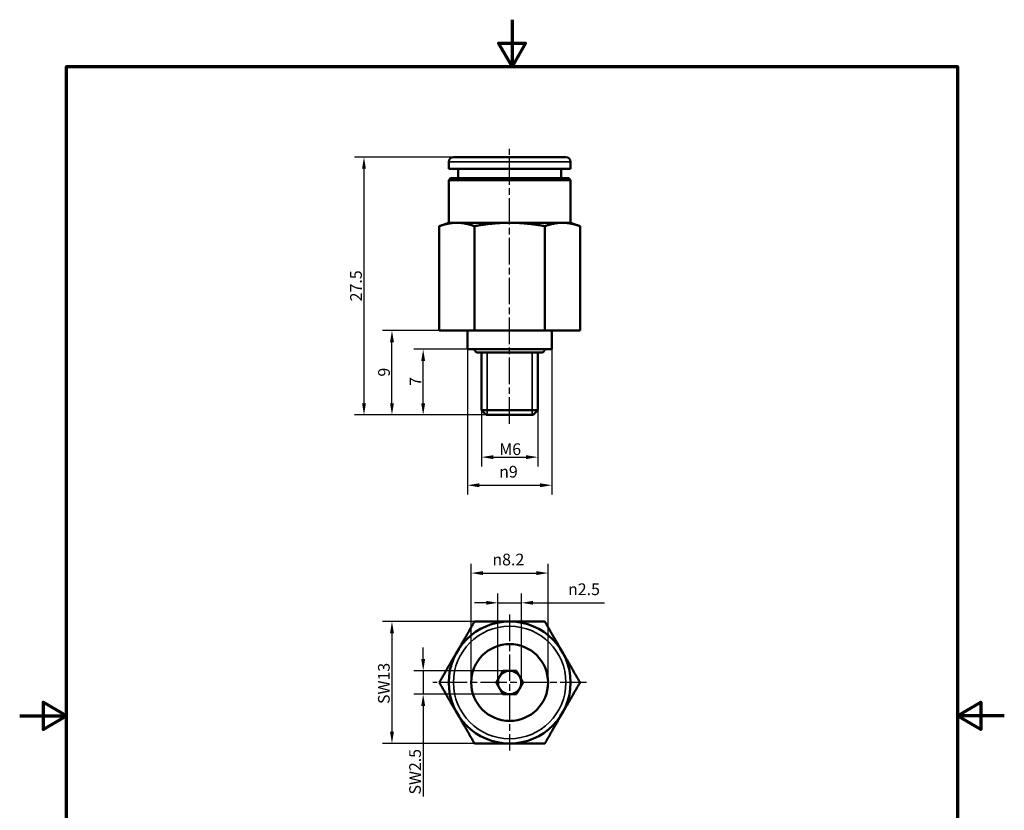
# Model space of a CAD drawing. Units: millimetres. Extents: x 0 to 105, y 0 to 149.
import ezdxf

# ---------------------------------------------------------------- set-up
doc = ezdxf.new("R2010")
doc.units = ezdxf.units.MM
doc.header["$LTSCALE"] = 0.5
doc.linetypes.add('CHAIN', pattern=[0.35429999999999995, 0.2362, -0.0295, 0.0591, -0.0295])
for name, color, linetype, lineweight in [('Bemaßung (ISO)', 7, 'Continuous', 25), ('Mittellinie (ISO)', 7, 'Continuous', 25), ('Mittelpunktmarkierung (ISO)', 7, 'Continuous', 25), ('Rahmen (ISO)', 7, 'Continuous', 70), ('Sichtbar (ISO)', 7, 'Continuous', 50), ('Sichtbar schmal (ISO)', 7, 'Continuous', 35)]:
    doc.layers.add(name, color=color, linetype=linetype, lineweight=lineweight)
doc.styles.add('Notiztext (DIN)', font='arial.ttf')
doc.dimstyles.new('Standard (DIN)', dxfattribs={"dimscale": 0.5, "dimtxt": 2.5, "dimasz": 2.5, "dimexe": 2, "dimexo": 0, "dimgap": 0.4, "dimtad": 1, "dimrnd": 1e-08, "dimdsep": 46, "dimtxsty": 'Notiztext (DIN)', "dimcen": 0.09, "dimdle": 10, "dimclrd": 256, "dimclre": 256, "dimclrt": 256, "dimadec": 0, "dimazin": 2, "dimtfac": 0.6000000238418579, "dimtmove": 0, "dimatfit": 3, "dimfxl": 1, "dimtolj": 1, "dimlwd": -1, "dimlwe": -1, "dimarcsym": 0})

# ---------------------------------------------------------------- blocks, each defined once
blk = doc.blocks.new('Ränder Standardrahmen')
at = {"layer": 'Rahmen (ISO)', "flags": 128}
for points in [[(105, 297.0000076293946), (105, 287.0000076293946), (102.1132469177246, 292.0000076293945), (107.8867530822754, 292.0000076293945), (105, 287.0000076293946)], [(10, 10), (10, 287.0000076293946), (200, 287.0000076293946), (200, 10), (10, 10)], [(0, 148.5000038146973), (10, 148.5000038146973), (5, 151.3867473602295), (5, 145.6132507324219), (10, 148.5000038146973)], [(210, 148.5000038146973), (200, 148.5000038146973), (205, 151.3867473602295), (205, 145.6132507324219), (200, 148.5000038146973)]]:
    blk.add_lwpolyline(points, dxfattribs=at)
blk = doc.blocks.new('*D5')
at = {"layer": 'Bemaßung (ISO)', "transparency": 16777216}
for p, q in [((46.25041801579703, 133.8426303060932), (35.71610387010528, 133.8426303060932)), ((36.71610387010528, 132.5926303060932), (36.71610387010529, 107.5926303060932)), ((49.75041801579703, 106.3426303060932), (35.71610387010529, 106.3426303060932))]:
    blk.add_line(p, q, dxfattribs=at)
for points in [[(36.50777053677194, 132.5926303060932), (36.92443720343862, 132.5926303060932), (36.71610387010528, 133.8426303060932)], [(36.50777053677195, 107.5926303060932), (36.92443720343862, 107.5926303060932), (36.71610387010529, 106.3426303060932)]]:
    blk.add_solid(points, dxfattribs=at)
at = {"layer": 'Defpoints', "color": 0, "transparency": 16777216}
for p in [(46.25041801579703, 133.8426303060932), (36.71610387010529, 106.3426303060932), (49.75041801579703, 106.3426303060932)]:
    blk.add_point(p, dxfattribs=at)
at = {"layer": 'Bemaßung (ISO)', "transparency": 16777216, "insert": (35.23967139337126, 118.4538171996918), "char_height": 1.25, "attachment_point": 1, "rotation": 90, "style": 'Notiztext (DIN)'}
blk.add_mtext('\\A1;27.5', dxfattribs=at)
blk = doc.blocks.new('*D6')
at = {"layer": 'Bemaßung (ISO)', "transparency": 16777216}
for p, q in [((47.75041801579702, 113.3426303060932), (42.02873017930995, 113.3426303060932)), ((43.02873017930996, 107.5926303060932), (43.02873017930995, 112.0926303060932)), ((49.75041801579703, 106.3426303060932), (42.02873017930996, 106.3426303060932))]:
    blk.add_line(p, q, dxfattribs=at)
for points in [[(42.82039684597662, 112.0926303060932), (43.23706351264329, 112.0926303060932), (43.02873017930995, 113.3426303060932)], [(42.82039684597662, 107.5926303060932), (43.2370635126433, 107.5926303060932), (43.02873017930996, 106.3426303060932)]]:
    blk.add_solid(points, dxfattribs=at)
at = {"layer": 'Defpoints', "color": 0, "transparency": 16777216}
for p in [(43.02873017930995, 113.3426303060932), (47.75041801579702, 113.3426303060932), (49.75041801579703, 106.3426303060932)]:
    blk.add_point(p, dxfattribs=at)
at = {"layer": 'Bemaßung (ISO)', "transparency": 16777216, "insert": (41.57873017930998, 109.4380429913234), "char_height": 1.25, "attachment_point": 1, "rotation": 90, "style": 'Notiztext (DIN)'}
blk.add_mtext('\\A1;7', dxfattribs=at)
blk = doc.blocks.new('*D7')
at = {"layer": 'Bemaßung (ISO)', "transparency": 16777216}
for p, q in [((49.25041801579702, 106.8426303060932), (49.25041801579702, 100.8426303060932)), ((55.25041801579701, 106.8426303060932), (55.25041801579701, 100.8426303060932)), ((50.50041801579702, 101.8426303060932), (54.00041801579701, 101.8426303060932))]:
    blk.add_line(p, q, dxfattribs=at)
for points in [[(50.50041801579702, 102.0509636394265), (50.50041801579702, 101.6342969727599), (49.25041801579702, 101.8426303060932)], [(54.00041801579701, 102.0509636394265), (54.00041801579701, 101.6342969727599), (55.25041801579701, 101.8426303060932)]]:
    blk.add_solid(points, dxfattribs=at)
at = {"layer": 'Defpoints', "color": 0, "transparency": 16777216}
for p in [(49.25041801579702, 106.8426303060932), (55.25041801579701, 106.8426303060932), (55.25041801579701, 101.8426303060932)]:
    blk.add_point(p, dxfattribs=at)
at = {"layer": 'Bemaßung (ISO)', "transparency": 16777216, "insert": (51.14797043093517, 103.3126295631445), "char_height": 1.25, "attachment_point": 1, "style": 'Notiztext (DIN)'}
blk.add_mtext('\\A1;\\fArial|b0|i0;\\H1.2437;M6', dxfattribs=at)
blk = doc.blocks.new('*D8')
at = {"layer": 'Bemaßung (ISO)', "transparency": 16777216}
for p, q in [((48.49764126606447, 84.30599597528395), (38.69975420715667, 84.30599597528395)), ((39.69975420715666, 83.05599597528395), (39.69975420715667, 72.555995975284)), ((48.49764126606448, 71.305995975284), (38.69975420715667, 71.305995975284))]:
    blk.add_line(p, q, dxfattribs=at)
for points in [[(39.49142087382333, 83.05599597528395), (39.90808754049, 83.05599597528395), (39.69975420715666, 84.30599597528395)], [(39.49142087382334, 72.555995975284), (39.90808754049001, 72.555995975284), (39.69975420715667, 71.305995975284)]]:
    blk.add_solid(points, dxfattribs=at)
at = {"layer": 'Defpoints', "color": 0, "transparency": 16777216}
for p in [(48.49764126606447, 84.30599597528395), (39.69975420715667, 71.305995975284), (48.49764126606448, 71.305995975284)]:
    blk.add_point(p, dxfattribs=at)
at = {"layer": 'Bemaßung (ISO)', "transparency": 16777216, "insert": (38.21278769216215, 75.51880960453556), "char_height": 1.25, "attachment_point": 1, "rotation": 90, "style": 'Notiztext (DIN)'}
blk.add_mtext('\\A1;\\fArial|b0|i0;\\H1.2437;SW13', dxfattribs=at)
blk = doc.blocks.new('*D9')
at = {"layer": 'Bemaßung (ISO)', "transparency": 16777216}
for p, q in [((48.15041801579702, 77.8059959752861), (48.15041801579702, 90.47523179297579)), ((56.35041801579702, 77.8059959752861), (56.35041801579702, 90.47523179297579)), ((49.40041801579702, 89.47523179297579), (55.10041801579702, 89.47523179297579))]:
    blk.add_line(p, q, dxfattribs=at)
for points in [[(49.40041801579702, 89.6835651263091), (49.40041801579702, 89.26689845964245), (48.15041801579702, 89.47523179297579)], [(55.10041801579702, 89.6835651263091), (55.10041801579702, 89.26689845964245), (56.35041801579702, 89.47523179297579)]]:
    blk.add_solid(points, dxfattribs=at)
at = {"layer": 'Defpoints', "color": 0, "transparency": 16777216}
for p in [(56.35041801579702, 89.47523179297579), (48.15041801579702, 77.8059959752861), (56.35041801579702, 77.8059959752861)]:
    blk.add_point(p, dxfattribs=at)
at = {"layer": 'Bemaßung (ISO)', "transparency": 16777216, "insert": (50.41100368726937, 91.54650178468965), "char_height": 1.25, "attachment_point": 1, "style": 'Notiztext (DIN)'}
blk.add_mtext('\\A1;\\fAIGDT|b0|i0;\\H1.2437;n\\fArial|b0|i0;\\H1.2500;8.2', dxfattribs=at)
blk = doc.blocks.new('*D10')
at = {"layer": 'Bemaßung (ISO)', "transparency": 16777216}
for p, q in [((43.02873017930996, 80.30599597528047), (43.02873017930996, 81.55599597528047)), ((51.52873017931002, 79.05599597528047), (42.02873017930996, 79.05599597528047)), ((43.02873017930997, 79.05599597528047), (43.02873017930997, 76.55599597528047)), ((51.52873017931002, 76.55599597528047), (42.02873017930996, 76.55599597528047)), ((43.02873017930997, 75.30599597528047), (43.02873017930997, 65.6589508134177))]:
    blk.add_line(p, q, dxfattribs=at)
for points in [[(42.82039684597662, 80.30599597528047), (43.2370635126433, 80.30599597528047), (43.02873017930997, 79.05599597528047)], [(42.82039684597663, 75.30599597528047), (43.2370635126433, 75.30599597528047), (43.02873017930997, 76.55599597528047)]]:
    blk.add_solid(points, dxfattribs=at)
at = {"layer": 'Defpoints', "color": 0, "transparency": 16777216}
for p in [(51.52873017931002, 79.05599597528047), (43.02873017930997, 76.55599597528047), (51.52873017931002, 76.55599597528047)]:
    blk.add_point(p, dxfattribs=at)
at = {"layer": 'Bemaßung (ISO)', "transparency": 16777216, "insert": (41.5426120272126, 65.85895081341766), "char_height": 1.25, "attachment_point": 1, "rotation": 90, "style": 'Notiztext (DIN)'}
blk.add_mtext('\\A1;\\fArial|b0|i0;\\H1.2437;SW2.5', dxfattribs=at)
blk = doc.blocks.new('*D11')
at = {"layer": 'Bemaßung (ISO)', "transparency": 16777216}
for p, q in [((51.00041801579701, 77.80599597527883), (51.00041801579701, 87.30599597527882)), ((53.50041801579701, 77.80599597527883), (53.50041801579701, 87.30599597527882)), ((49.75041801579701, 86.30599597527883), (48.50041801579701, 86.30599597527883)), ((51.00041801579701, 86.30599597527883), (53.50041801579701, 86.30599597527883)), ((54.75041801579701, 86.30599597527883), (62.3771984380982, 86.30599597527883))]:
    blk.add_line(p, q, dxfattribs=at)
for points in [[(49.75041801579701, 86.51432930861218), (49.75041801579701, 86.0976626419455), (51.00041801579701, 86.30599597527883)], [(54.75041801579701, 86.51432930861218), (54.75041801579701, 86.0976626419455), (53.50041801579701, 86.30599597527883)]]:
    blk.add_solid(points, dxfattribs=at)
at = {"layer": 'Defpoints', "color": 0, "transparency": 16777216}
for p in [(53.50041801579701, 86.30599597527883), (51.00041801579701, 77.80599597527883), (53.50041801579701, 77.80599597527883)]:
    blk.add_point(p, dxfattribs=at)
at = {"layer": 'Bemaßung (ISO)', "transparency": 16777216, "insert": (58.47620061311031, 88.3772659669927), "char_height": 1.25, "attachment_point": 1, "style": 'Notiztext (DIN)'}
blk.add_mtext('\\A1;\\fAIGDT|b0|i0;\\H1.2437;n\\fArial|b0|i0;\\H1.2500;2.5', dxfattribs=at)
blk = doc.blocks.new('*D12')
at = {"layer": 'Bemaßung (ISO)', "transparency": 16777216}
for p, q in [((47.75041801579701, 113.3426303060932), (47.75041801579701, 97.84263030609318)), ((56.75041801579702, 113.3426303060932), (56.75041801579702, 97.84263030609318)), ((49.00041801579701, 98.84263030609318), (55.50041801579702, 98.84263030609318))]:
    blk.add_line(p, q, dxfattribs=at)
for points in [[(49.00041801579701, 99.05096363942651), (49.00041801579701, 98.63429697275986), (47.75041801579701, 98.84263030609318)], [(55.50041801579702, 99.05096363942651), (55.50041801579702, 98.63429697275986), (56.75041801579702, 98.84263030609318)]]:
    blk.add_solid(points, dxfattribs=at)
at = {"layer": 'Defpoints', "color": 0, "transparency": 16777216}
for p in [(47.75041801579701, 113.3426303060932), (56.75041801579702, 113.3426303060932), (56.75041801579702, 98.84263030609318)]:
    blk.add_point(p, dxfattribs=at)
at = {"layer": 'Bemaßung (ISO)', "transparency": 16777216, "insert": (51.1315016450785, 100.913900297807), "char_height": 1.25, "attachment_point": 1, "style": 'Notiztext (DIN)'}
blk.add_mtext('\\A1;\\fAIGDT|b0|i0;\\H1.2437;n\\fArial|b0|i0;\\H1.2500;9', dxfattribs=at)
blk = doc.blocks.new('*D13')
at = {"layer": 'Bemaßung (ISO)', "transparency": 16777216}
for p, q in [((44.74486451633189, 115.3426303060932), (38.69975420715666, 115.3426303060932)), ((39.69975420715666, 107.5926303060932), (39.69975420715666, 114.0926303060932)), ((49.75041801579703, 106.3426303060932), (38.69975420715667, 106.3426303060932))]:
    blk.add_line(p, q, dxfattribs=at)
for points in [[(39.49142087382332, 114.0926303060932), (39.90808754049, 114.0926303060932), (39.69975420715666, 115.3426303060932)], [(39.49142087382333, 107.5926303060932), (39.90808754049, 107.5926303060932), (39.69975420715666, 106.3426303060932)]]:
    blk.add_solid(points, dxfattribs=at)
at = {"layer": 'Defpoints', "color": 0, "transparency": 16777216}
for p in [(39.69975420715666, 115.3426303060932), (44.74486451633189, 115.3426303060932), (49.75041801579703, 106.3426303060932)]:
    blk.add_point(p, dxfattribs=at)
at = {"layer": 'Bemaßung (ISO)', "transparency": 16777216, "insert": (38.22332173042264, 110.4316480390352), "char_height": 1.25, "attachment_point": 1, "rotation": 90, "style": 'Notiztext (DIN)'}
blk.add_mtext('\\A1;9', dxfattribs=at)

msp = doc.modelspace()

# ---------------------------------------------------------------- linework, layer by layer
at = {"layer": 'Mittellinie (ISO)', "linetype": 'CHAIN', "ltscale": 23.99096870422363}
msp.add_line((52.25041801579701, 105.3906061466447), (52.25041801579701, 134.7212083745269), dxfattribs=at)
at = {"layer": 'Mittelpunktmarkierung (ISO)', "linetype": 'CHAIN', "ltscale": 23.99096870422363}
for p, q in [((52.25041801579701, 85.0559959752861), (52.25041801579701, 70.55599597528611)), ((60.45774598736469, 77.8059959752861), (44.04175916702174, 77.8059959752861))]:
    msp.add_line(p, q, dxfattribs=at)
at = {"layer": 'Sichtbar (ISO)'}
for p, q in [((46.25041801579701, 133.8426303060932), (58.250418015797, 133.8426303060932)), ((45.750418015797, 133.3426303060932), (45.750418015797, 132.5926303060932)), ((58.75041801579701, 132.5926303060932), (45.750418015797, 132.5926303060932)), ((46.75041801579701, 132.5926303060932), (46.75041801579701, 131.5926303060932)), ((57.75041801579701, 132.5926303060932), (57.75041801579701, 131.5926303060932)), ((58.75041801579701, 133.3426303060932), (58.75041801579701, 132.5926303060932)), ((45.95041801579701, 131.5926303060932), (45.750418015797, 131.3926303060932)), ((58.75041801579701, 131.3926303060932), (45.750418015797, 131.3926303060932)), ((45.750418015797, 131.3926303060932), (45.750418015797, 126.8426303060932)), ((45.95041801579701, 131.5926303060932), (58.55041801579702, 131.5926303060932)), ((58.55041801579702, 131.5926303060932), (58.75041801579701, 131.3926303060932)), ((58.75041801579701, 131.3926303060932), (58.75041801579701, 126.8426303060932)), ((45.750418015797, 126.8426303060932), (44.74486451633187, 126.4766387633256)), ((44.74486451633187, 115.3426303060932), (44.74486451633187, 126.4766387633256)), ((46.62125289119815, 126.8426303060932), (45.750418015797, 126.8426303060932)), ((52.25041801579701, 126.8426303060932), (46.62125289119816, 126.8426303060932)), ((48.49764126606444, 115.3426303060932), (48.49764126606444, 126.4766387633256)), ((57.87958314039586, 126.8426303060932), (52.25041801579701, 126.8426303060932)), ((56.00319476552958, 115.3426303060932), (56.00319476552958, 126.4766387633256)), ((58.75041801579701, 126.8426303060932), (57.87958314039586, 126.8426303060932)), ((58.75041801579701, 126.8426303060932), (59.75597151526216, 126.4766387633256)), ((59.75597151526216, 115.3426303060932), (59.75597151526216, 126.4766387633256)), ((44.74486451633187, 115.3426303060932), (48.49764126606444, 115.3426303060932)), ((47.75041801579701, 113.3426303060932), (47.75041801579701, 115.3426303060932)), ((48.49764126606444, 115.3426303060932), (56.00319476552958, 115.3426303060932)), ((56.00319476552958, 115.3426303060932), (59.75597151526216, 115.3426303060932)), ((56.75041801579702, 113.3426303060932), (56.75041801579702, 115.3426303060932)), ((56.75041801579702, 113.3426303060932), (47.75041801579701, 113.3426303060932)), ((55.55041801579701, 112.9926303060932), (48.95041801579701, 112.9926303060932)), ((49.25041801579702, 106.8426303060932), (49.25041801579702, 112.9926303060932)), ((55.25041801579701, 106.8426303060932), (55.25041801579701, 112.9926303060932)), ((49.25041801579702, 106.8426303060932), (55.25041801579701, 106.8426303060932)), ((49.75041801579701, 106.3426303060932), (49.25041801579702, 106.8426303060932)), ((54.75041801579701, 106.3426303060932), (49.75041801579701, 106.3426303060932)), ((54.75041801579701, 106.3426303060932), (55.25041801579701, 106.8426303060932))]:
    msp.add_line(p, q, dxfattribs=at)
for centre, radius in [((52.25041801579701, 77.80599597528595), 6.5), ((52.25041801579701, 77.8059959752861), 4.099999999999999)]:
    msp.add_circle(centre, radius, dxfattribs=at)
for centre, radius, start, end in [((46.25041801579701, 133.3426303060932), 0.5, 90, 180), ((58.250418015797, 133.3426303060932), 0.5, 0, 90), ((48.95041801579701, 113.4926303060932), 0.5000000000000001, 197.4576031237227, 270), ((55.55041801579701, 113.4926303060932), 0.5000000000000001, 269.999999999999, 342.5423968762772), ((52.25041801579701, 77.80599597527883), 1.25, 90, 150.0000000000001), ((52.25041801579701, 77.80599597527883), 1.25, 29.99999999999993, 90), ((52.25041801579701, 77.80599597527883), 1.25, 150.0000000000001, 210.0000000000001), ((52.25041801579701, 77.80599597527883), 1.25, 330.0000000000001, 30.00000000000013), ((52.25041801579701, 77.80599597527883), 1.249999999999999, 210, 270), ((52.25041801579701, 77.80599597527883), 1.25, 270, 330.0000000000001)]:
    msp.add_arc(centre, radius, start, end, dxfattribs=at)
for points, weights in [([(46.62125289119816, 126.8426303060932), (45.750418015797, 126.8426303060931), (44.74486451633187, 126.4766387633257)], [1, 1.086302092323084, 1.095328297149949]), ([(48.49764126606444, 126.4766387633257), (47.49208776659933, 126.8426303060931), (46.62125289119816, 126.8426303060932)], [1.095328297149949, 1.086302092323085, 1]), ([(52.25041801579703, 126.8426303060932), (50.5087482649947, 126.8426303060932), (48.49764126606444, 126.4766387633256)], [1, 1.086302092323079, 1.095328297149943]), ([(56.00319476552958, 126.4766387633256), (53.99208776659933, 126.8426303060931), (52.25041801579703, 126.8426303060932)], [1.095328297149945, 1.086302092323081, 1]), ([(57.87958314039586, 126.8426303060932), (57.00874826499471, 126.8426303060931), (56.00319476552958, 126.4766387633257)], [1, 1.086302092323085, 1.095328297149949]), ([(59.75597151526215, 126.4766387633257), (58.75041801579702, 126.8426303060931), (57.87958314039586, 126.8426303060932)], [1.09532829714995, 1.086302092323085, 1]), ([(46.62125289119815, 81.055995975284), (47.49208776659933, 82.56432622448175), (48.49764126606444, 84.30599597528392)], [1, 1.086302092323081, 1.095328297149945]), ([(48.49764126606444, 84.30599597528392), (50.50874826499468, 84.30599597528402), (52.250418015797, 84.30599597528402)], [1.095328297149952, 1.086302092323087, 1]), ([(52.250418015797, 84.30599597528402), (53.99208776659933, 84.30599597528402), (56.00319476552957, 84.30599597528392)], [1, 1.086302092323085, 1.095328297149949]), ([(56.00319476552957, 84.30599597528392), (57.00874826499469, 82.56432622448176), (57.87958314039586, 81.05599597528403)], [1.095328297149952, 1.086302092323087, 1]), ([(44.74486451633187, 77.8059959752839), (45.750418015797, 79.54766572608632), (46.62125289119815, 81.055995975284)], [1.095328297149943, 1.086302092323079, 1]), ([(57.87958314039586, 81.05599597528403), (58.75041801579702, 79.5476657260863), (59.75597151526216, 77.80599597528392)], [1, 1.086302092323086, 1.095328297149951]), ([(51.16788626106647, 78.43099597528041), (51.335354506336, 78.72105948474163), (51.52873017930999, 79.05599597528044)], [1, 1.131428591578654, 1.188221411783397]), ([(51.52873017930997, 79.05599597528044), (51.91548152525794, 79.0559959752804), (52.25041801579701, 79.05599597528041)], [1.188221411783399, 1.131428591578655, 1]), ([(52.25041801579701, 79.05599597528041), (52.58535450633608, 79.0559959752804), (52.97210585228405, 79.05599597528044)], [1, 1.131428591578655, 1.188221411783399]), ([(52.97210585228403, 79.05599597528044), (53.16548152525803, 78.72105948474163), (53.33294977052756, 78.43099597528041)], [1.188221411783399, 1.131428591578655, 1]), ([(46.62125289119816, 74.55599597528402), (45.750418015797, 76.06432622448173), (44.74486451633187, 77.8059959752839)], [1, 1.086302092323084, 1.095328297149949]), ([(50.80704234282294, 77.80599597528044), (51.00041801579693, 78.14093246581916), (51.16788626106647, 78.43099597528041)], [1.1882214117834, 1.131428591578655, 1]), ([(51.16788626106647, 77.18099597528041), (51.00041801579693, 77.47105948474164), (50.80704234282294, 77.80599597528044)], [1, 1.131428591578655, 1.1882214117834]), ([(53.33294977052756, 78.43099597528041), (53.5004180157971, 78.14093246581918), (53.69379368877108, 77.80599597528044)], [1, 1.131428591578654, 1.188221411783397]), ([(53.69379368877108, 77.80599597528044), (53.5004180157971, 77.47105948474163), (53.33294977052756, 77.18099597528041)], [1.188221411783397, 1.131428591578653, 1]), ([(59.75597151526215, 77.80599597528392), (58.75041801579702, 76.06432622448176), (57.87958314039586, 74.55599597528403)], [1.09532829714995, 1.086302092323085, 1]), ([(51.52873017930999, 76.55599597528045), (51.33535450633601, 76.89093246581918), (51.16788626106647, 77.18099597528041)], [1.188221411783402, 1.131428591578657, 1]), ([(53.33294977052756, 77.18099597528041), (53.16548152525803, 76.89093246581918), (52.97210585228405, 76.55599597528044)], [1, 1.131428591578659, 1.188221411783405]), ([(52.25041801579701, 76.55599597528041), (51.91548152525797, 76.55599597528041), (51.52873017930999, 76.55599597528044)], [1, 1.131428591578656, 1.1882214117834]), ([(52.97210585228405, 76.55599597528044), (52.58535450633608, 76.55599597528041), (52.25041801579701, 76.55599597528041)], [1.1882214117834, 1.131428591578656, 1]), ([(48.49764126606444, 71.3059959752839), (47.49208776659933, 73.0476657260863), (46.62125289119816, 74.55599597528402)], [1.095328297149949, 1.086302092323085, 1]), ([(57.87958314039586, 74.55599597528403), (57.00874826499471, 73.04766572608631), (56.00319476552958, 71.30599597528392)], [1, 1.086302092323085, 1.095328297149949]), ([(52.25041801579703, 71.30599597528403), (50.5087482649947, 71.305995975284), (48.49764126606444, 71.3059959752839)], [1, 1.086302092323079, 1.095328297149943]), ([(56.00319476552958, 71.30599597528393), (53.99208776659933, 71.30599597528403), (52.25041801579703, 71.30599597528403)], [1.095328297149945, 1.086302092323081, 1])]:
    msp.add_rational_spline(points, weights, degree=2, dxfattribs=at)
at = {"layer": 'Sichtbar schmal (ISO)'}
for p, q in [((58.75041801579701, 133.3426303060932), (45.750418015797, 133.3426303060932)), ((49.84941801579701, 112.9926303060932), (49.84941801579701, 106.3426303060932)), ((54.65141801579701, 106.3426303060932), (54.65141801579701, 112.9926303060932))]:
    msp.add_line(p, q, dxfattribs=at)
msp.add_circle((52.25041801579701, 77.8059959752861), 6, dxfattribs=at)

# ---------------------------------------------------------------- block references
at = {"xscale": 0.5, "yscale": 0.5, "zscale": 0.5}
msp.add_blockref('Ränder Standardrahmen', (0, 0), dxfattribs=at)

# ---------------------------------------------------------------- dimensions: what is measured, and where the dimension line sits
at = {"layer": 'Bemaßung (ISO)'}
for base, p1, p2, angle, picture, middle in [((36.71610387010529, 106.3426303060932), (46.25041801579701, 133.8426303060932), (49.75041801579701, 106.3426303060932), 90, '*D5', (36.71610387010531, 120.0926303060932)), ((39.69975420715666, 115.3426303060932), (49.75041801579701, 106.3426303060932), (44.74486451633187, 115.3426303060932), 270, '*D13', (39.69975420715669, 110.8426303060932)), ((43.02873017930995, 113.3426303060932), (49.75041801579701, 106.3426303060932), (47.75041801579701, 113.3426303060932), 270, '*D6', (43.02873017930997, 109.8426303060932))]:
    dim = msp.add_linear_dim(base=base, p1=p1, p2=p2, angle=angle, dimstyle='Standard (DIN)', override={"dimgap": 0.4, "dimdec": 2, "dimtol": 0, "dimlim": 0, "dimtp": 0, "dimtm": 0, "dimtdec": 2, "dimtofl": 0, "dimatfit": 1}, dxfattribs=at)
    dim.commit()
    dim.dimension.update_dxf_attribs({"geometry": picture, "text_midpoint": middle, "dimtype": 160})
for base, p1, p2, angle, text, override, picture, middle in [((56.75041801579702, 98.84263030609318), (47.75041801579701, 113.3426303060932), (56.75041801579702, 113.3426303060932), 180, '\\fAIGDT|b0|i0;\\H1.2437;n\\fArial|b0|i0;\\H1.2500;<>', {"dimgap": 0.4, "dimdec": 2, "dimtol": 0, "dimlim": 0, "dimtp": 0, "dimtm": 0, "dimtdec": 2, "dimtofl": 0, "dimatfit": 1}, '*D12', (52.25041801579701, 98.84263030609318)), ((56.35041801579702, 89.47523179297579), (48.15041801579702, 77.8059959752861), (56.35041801579702, 77.8059959752861), 180, '\\fAIGDT|b0|i0;\\H1.2437;n\\fArial|b0|i0;\\H1.2500;<>', {"dimgap": 0.4, "dimdec": 2, "dimtol": 0, "dimlim": 0, "dimtp": 0, "dimtm": 0, "dimtdec": 2, "dimtofl": 0, "dimatfit": 1}, '*D9', (52.25041801579701, 89.47523179297579)), ((53.50041801579701, 86.30599597527883), (51.00041801579701, 77.80599597527883), (53.50041801579701, 77.80599597527883), 180, '\\fAIGDT|b0|i0;\\H1.2437;n\\fArial|b0|i0;\\H1.2500;<>', {"dimgap": 0.4, "dimdec": 2, "dimtol": 0, "dimlim": 0, "dimtp": 0, "dimtm": 0, "dimtdec": 2, "dimtofl": 1, "dimatfit": 1}, '*D11', (60.32669952560425, 86.30599597527883)), ((39.69975420715667, 71.305995975284), (48.49764126606444, 84.30599597528392), (48.49764126606444, 71.30599597528398), 270, '\\fArial|b0|i0;\\H1.2437;SW<>', {"dimgap": 0.4, "dimdec": 2, "dimtol": 0, "dimlim": 0, "dimtp": 0, "dimtm": 0, "dimtdec": 2, "dimtofl": 0, "dimatfit": 1}, '*D8', (39.69975420715669, 77.80599597528393)), ((43.02873017930997, 76.55599597528047), (51.52873017930999, 79.05599597528044), (51.52873017930999, 76.55599597528044), 270, '\\fArial|b0|i0;\\H1.2437;SW<>', {"dimgap": 0.4, "dimdec": 2, "dimtol": 0, "dimlim": 0, "dimtp": 0, "dimtm": 0, "dimtdec": 2, "dimtofl": 1, "dimatfit": 1}, '*D10', (43.02873017930997, 68.392162424343))]:
    dim = msp.add_linear_dim(base=base, p1=p1, p2=p2, angle=angle, text=text, dimstyle='Standard (DIN)', override=override, dxfattribs=at)
    dim.commit()
    dim.dimension.update_dxf_attribs({"geometry": picture, "text_midpoint": middle, "dimtype": 160})
dim = msp.add_linear_dim(base=(55.25041801579701, 101.8426303060932), p1=(49.25041801579702, 106.8426303060932), p2=(55.25041801579701, 106.8426303060932), text='\\fArial|b0|i0;\\H1.2437;M<>', dimstyle='Standard (DIN)', override={"dimgap": 0.4, "dimdec": 2, "dimtol": 0, "dimlim": 0, "dimtp": 0, "dimtm": 0, "dimtdec": 2, "dimtofl": 0, "dimatfit": 1}, dxfattribs=at)
dim.commit()
dim.dimension.update_dxf_attribs({"geometry": '*D7', "text_midpoint": (52.25041801579701, 101.8426303060932), "dimtype": 160})

doc.saveas('drawing.dxf')
